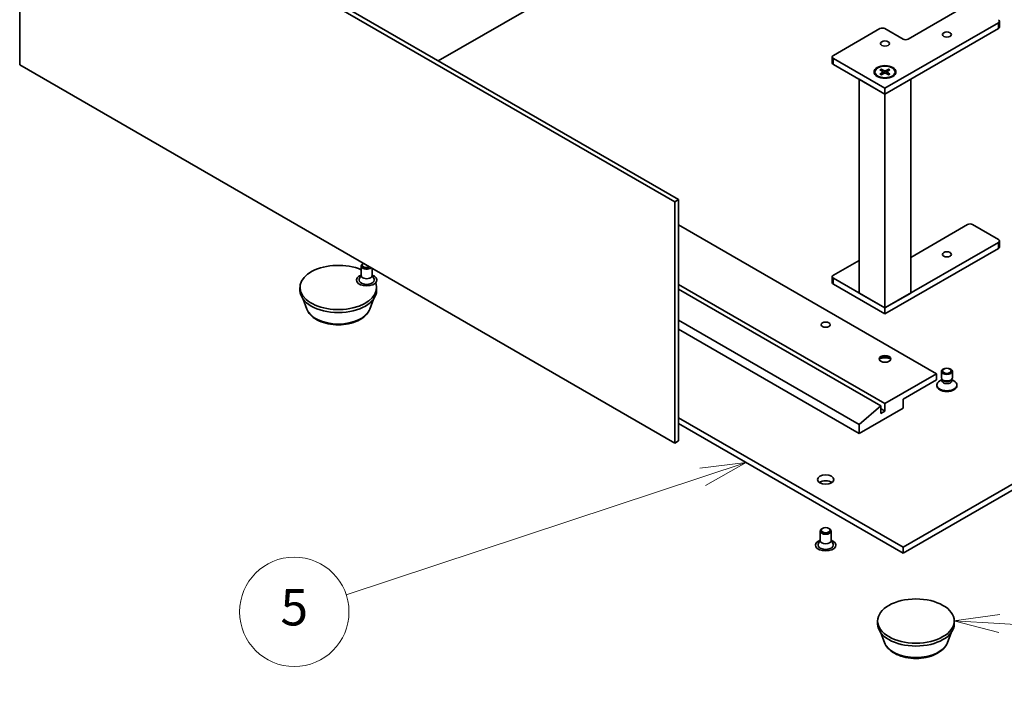
# Model space of a CAD drawing. Units: millimetres. Extents: x 58 to 7352, y 32 to 1156.
# Drawn here: x 975 to 1191, y 289 to 437 of the extents above; entities that cross this region are included whole.
import ezdxf

# ---------------------------------------------------------------- set-up
doc = ezdxf.new("R2010")
doc.units = ezdxf.units.MM
doc.header["$LTSCALE"] = 4
for name, color, linetype, lineweight in [('Symbol (TK)', 100, 'Continuous', 18), ('Visible (ISO)', 7, 'Continuous', 35), ('Visible Narrow (ISO)', 7, 'Continuous', 25)]:
    doc.layers.add(name, color=color, linetype=linetype, lineweight=lineweight)
doc.styles.add('Note Text (TK2)', font='MS PGothic.ttf')

# ---------------------------------------------------------------- blocks, each defined once
blk = doc.blocks.new('バルーン1')
at = {"layer": 'Symbol (TK)', "color": 100}
for p, q in [((297.435, 76.562), (294.911, 76.204)), ((297.407, 76.063), (294.911, 76.204)), ((294.911, 76.204), (297.379, 75.564)), ((297.407, 76.063), (311.045, 75.294))]:
    blk.add_line(p, q, dxfattribs=at)
at = {"layer": 'Symbol (TK)'}
blk.add_circle((314.03, 75.126), 3, dxfattribs=at)
at = {"layer": 'Symbol (TK)', "color": 7, "insert": (314.03, 75.108), "char_height": 2, "attachment_point": 5, "style": 'Note Text (TK2)'}
blk.add_mtext('7', dxfattribs=at)
blk = doc.blocks.new('バルーン6')
at = {"layer": 'Symbol (TK)', "color": 100}
for p, q in [((283.517, 84.884), (280.987, 84.575)), ((281.143, 84.1), (283.517, 84.884)), ((281.3, 83.625), (283.517, 84.884)), ((281.143, 84.1), (261.581, 77.642))]:
    blk.add_line(p, q, dxfattribs=at)
at = {"layer": 'Symbol (TK)'}
blk.add_circle((258.738, 76.704), 3, dxfattribs=at)
at = {"layer": 'Symbol (TK)', "color": 7, "insert": (258.738, 76.698), "char_height": 2, "attachment_point": 5, "style": 'Note Text (TK2)'}
blk.add_mtext('5', dxfattribs=at)

msp = doc.modelspace()

# ---------------------------------------------------------------- linework, layer by layer
at = {"layer": 'Visible (ISO)'}
for p, q in [((974.7193, 426.7665), (974.7193, 479.6755)), ((974.7193, 479.6755), (1118.4034, 396.7194)), ((975.5678, 480.1654), (1119.2519, 397.2093)), ((1122.8157, 460.1775), (1066.5018, 427.6646)), ((1169.6262, 432.433), (1182.637, 439.9448)), ((1189.6595, 435.0458), (1189.6595, 436.3522)), ((1153.2213, 428.8404), (1163.4037, 434.7192)), ((1189.4252, 436.0256), (1164.535, 421.6552)), ((1164.535, 434.7192), (1168.4948, 432.433)), ((1164.535, 420.3488), (1189.4252, 434.7192)), ((1152.987, 427.2074), (1152.987, 428.5138)), ((1164.535, 421.6552), (1153.2213, 428.1872)), ((1118.4034, 343.8104), (974.7193, 426.7665)), ((1153.2213, 426.8808), (1164.535, 420.3488)), ((1163.4349, 425.6844), (1164.0899, 425.2843)), ((1163.7186, 425.8481), (1164.4115, 425.47)), ((1163.8717, 425.4176), (1163.7688, 425.7811)), ((1165.3515, 425.8481), (1164.6586, 425.47)), ((1165.6352, 425.6844), (1164.9802, 425.2843)), ((1165.3013, 425.7811), (1165.1984, 425.4176)), ((1164.535, 420.3488), (1158.8782, 423.6148)), ((1158.8782, 376.7153), (1158.8782, 423.6148)), ((1162.335, 425.213), (1162.335, 425.0519)), ((1163.4349, 424.7416), (1164.0899, 425.1416)), ((1163.7186, 424.5778), (1164.4115, 424.9559)), ((1164.1387, 425.2194), (1164.1805, 424.8299)), ((1170.1919, 423.6148), (1164.535, 420.3488)), ((1165.3515, 424.5778), (1164.6586, 424.9559)), ((1164.9314, 425.2194), (1164.8896, 424.8299)), ((1165.6352, 424.7416), (1164.9802, 425.1416)), ((1166.735, 425.213), (1166.735, 425.0519)), ((1170.1919, 376.7153), (1170.1919, 423.6148)), ((1164.535, 420.3488), (1164.535, 421.6552)), ((1164.535, 373.4493), (1164.535, 420.3488)), ((1119.2519, 397.2093), (1118.4034, 396.7194)), ((1118.4034, 396.7194), (1118.4034, 343.8104)), ((1119.2519, 397.2093), (1119.2519, 344.3003)), ((1175.8488, 359.0136), (1119.2519, 391.6898)), ((1170.1919, 384.5536), (1182.637, 391.7388)), ((1183.7683, 391.7388), (1189.4252, 388.4728)), ((1189.4252, 387.8196), (1164.535, 373.4493)), ((1189.6595, 386.8398), (1189.6595, 388.1462)), ((1164.535, 372.1429), (1189.4252, 386.5132)), ((1049.6323, 380.5691), (1049.6323, 382.6549)), ((1050.129, 383.2287), (1049.9835, 383.1446)), ((1153.2213, 380.6344), (1158.8782, 383.9004)), ((1049.6323, 380.6691), (1049.2209, 379.8637)), ((1052.0323, 380.5691), (1052.0323, 382.1298)), ((1052.0323, 380.6691), (1052.4437, 379.8637)), ((1152.987, 379.0015), (1152.987, 380.3078)), ((1164.535, 352.4816), (1119.2519, 378.6259)), ((1164.535, 373.4493), (1153.2213, 379.9812)), ((1153.2213, 378.6749), (1164.535, 372.1429)), ((1036.2097, 377.3031), (1036.2097, 377.9563)), ((1053.0097, 377.3031), (1053.0097, 377.9563)), ((1163.6299, 351.9591), (1119.2519, 377.5807)), ((1158.8782, 376.7153), (1164.535, 373.4493)), ((1164.535, 373.4493), (1170.1919, 376.7153)), ((1037.7138, 373.218), (1036.9034, 375.3733)), ((1051.5057, 373.218), (1052.3161, 375.3733)), ((1164.535, 372.1429), (1164.535, 373.4493)), ((1158.8782, 347.9093), (1119.2519, 370.7875)), ((1119.2519, 368.8279), (1158.8782, 345.9497)), ((1164.535, 352.4816), (1175.8488, 359.0136)), ((1175.8488, 359.0136), (1175.8488, 357.7072)), ((1176.9115, 358.134), (1176.9115, 359.5688)), ((1179.3115, 358.134), (1179.3115, 359.5688)), ((1175.8488, 357.7072), (1168.4948, 353.4614)), ((1175.9115, 356.403), (1175.9115, 356.5641)), ((1177.0342, 357.7384), (1176.5559, 357.4623)), ((1177.1038, 357.7137), (1176.989, 357.889)), ((1177.0342, 357.4808), (1177.0342, 357.82)), ((1179.1192, 357.7137), (1179.234, 357.889)), ((1179.1888, 357.4808), (1179.1888, 357.82)), ((1179.1888, 357.7384), (1179.6671, 357.4623)), ((1180.3115, 356.403), (1180.3115, 356.5641)), ((1164.535, 350.8487), (1164.535, 352.4816)), ((1168.4948, 353.4614), (1168.4948, 351.5018)), ((1158.8782, 347.9093), (1163.6299, 351.9591)), ((1168.4948, 351.5018), (1158.8782, 345.9497)), ((1163.6299, 351.9591), (1163.6299, 350.3261)), ((1164.535, 350.8487), (1163.6299, 351.3712)), ((1163.6299, 350.3261), (1164.535, 350.8487)), ((1168.4948, 320.9649), (1220.8207, 351.1752)), ((1119.2519, 349.3953), (1168.4948, 320.9649)), ((1119.2519, 348.0889), (1168.4948, 319.6585)), ((1158.8782, 345.9497), (1158.8782, 347.9093)), ((1168.4948, 319.6585), (1220.8207, 349.8689)), ((1119.2519, 344.3003), (1118.4034, 343.8104)), ((1150.3243, 322.4346), (1150.3243, 324.5203)), ((1150.849, 325.1104), (1150.6755, 325.0101)), ((1152.1995, 325.1104), (1152.3731, 325.0101)), ((1152.7243, 322.4346), (1152.7243, 324.5203)), ((1150.3243, 322.5346), (1149.9129, 321.7291)), ((1152.7243, 322.5346), (1153.1357, 321.7291)), ((1168.4948, 320.9649), (1168.4948, 319.6585)), ((1162.9233, 304.145), (1162.9233, 304.7982)), ((1179.7233, 304.145), (1179.7233, 304.7982)), ((1164.4273, 300.0599), (1163.6169, 302.2152)), ((1178.2192, 300.0599), (1179.0296, 302.2152))]:
    msp.add_line(p, q, dxfattribs=at)
for centre, major_axis, start_param, end_param in [((1188.8595, 436.3522), (0.8, 0), 5.49778714, 7.06858347), ((1163.9694, 434.3926), (0.8, 0), 0.78539816, 2.35619449), ((1188.8595, 435.0458), (0.8, 0), 5.49778714, 6.28318531), ((1169.0605, 432.7596), (0.8, 0), 3.92699082, 5.49778714), ((1153.787, 428.5138), (-0.8, 0), 5.49778714, 7.06858347), ((1153.787, 427.2074), (-0.8, 0), 0, 0.78539816), ((1164.535, 425.0519), (-2.2, 0), 0, 0.74091803), ((1163.9591, 425.213), (0.1799, 0), 5.52592236, 7.04044825), ((1164.535, 425.5455), (0.1799, 0), 3.95512603, 5.46965193), ((1164.535, 424.8805), (-0.1799, 0), 3.95512603, 5.46965193), ((1165.1109, 425.213), (-0.1799, 0), 5.52592236, 7.04044825), ((1164.535, 425.0519), (2.2, 0), 5.54226728, 6.28318531), ((1183.2027, 391.4122), (0.8, 0), 0.78539816, 2.35619449), ((1188.8595, 388.1462), (0.8, 0), 5.49778714, 7.06858347), ((1188.8595, 386.8398), (0.8, 0), 5.49778714, 6.28318531), ((1044.6097, 377.9563), (-8.4, 0), 4.07148361, 9.63948124), ((1050.8323, 382.6549), (-1.2, 0), 5.49811301, 8.81144424), ((1050.8323, 382.8553), (-0.9546, 0), 5.5397009, 8.59746604), ((1050.8323, 379.5893), (-2.24, 0), 5.27774241, 10.43022086), ((1050.8323, 380.5691), (-1.2, 0), 0, 3.14159267), ((1153.787, 380.3078), (-0.8, 0), 5.49778714, 7.06858347), ((1050.8323, 379.5893), (-1.68, 0), 5.99642875, 9.71153451), ((1153.787, 379.0015), (-0.8, 0), 0, 0.78539816), ((1044.6097, 377.3031), (-8.4, 0), 0, 3.14159265), ((1164.535, 362.0836), (-1.28, 0), 3.27456671, 6.15021126), ((1164.535, 360.9732), (-2.64, 0), 4.23727447, 5.18750349), ((1178.1115, 356.5641), (-2.2, 0), 5.49778714, 10.21017612), ((1178.1115, 356.403), (-2.2, 0), 0, 3.14159265), ((1178.1115, 358.134), (-1.2, 0), 0, 3.14159265), ((1178.1115, 357.4808), (-1.0773, 0), 0, 3.14159265), ((1178.1115, 357.9336), (-1.0773, 0), 0.36136712, 2.78022553), ((1151.5243, 334.5187), (-1.8, 0), 3.82126647, 5.60351149), ((1151.5243, 324.5203), (-1.2, 0), 5.49811301, 10.20985026), ((1151.5243, 321.4548), (-2.24, 0), 5.27774241, 10.43022086), ((1151.5243, 322.4346), (-1.2, 0), 0, 3.14159265), ((1151.5243, 321.4548), (-1.68, 0), 5.99642875, 9.71153451), ((1171.3233, 304.145), (-8.4, 0), 0, 3.14159265)]:
    msp.add_ellipse(centre, major_axis=major_axis, ratio=0.57735027, start_param=start_param, end_param=end_param, dxfattribs=at)
for centre, major_axis in [((1164.535, 431.4532), (0.9836, 0)), ((1178.1115, 433.4128), (0.9836, 0)), ((1164.535, 425.2152), (2.4, 0)), ((1164.535, 425.213), (2.2, 0)), ((1178.1115, 385.2068), (0.9836, 0)), ((1151.5243, 369.7914), (-0.9836, 0)), ((1164.535, 362.2796), (-1.28, 0)), ((1178.1115, 359.5688), (1.2, 0)), ((1178.1115, 359.669), (0.9546, 0)), ((1151.5243, 335.8251), (-1.8, 0)), ((1151.5243, 324.7208), (-0.9546, 0)), ((1171.3233, 304.7982), (-8.4, 0))]:
    msp.add_ellipse(centre, major_axis=major_axis, ratio=0.57735027, dxfattribs=at)
for points, knots in [([(1163.7186, 425.8481), (1163.726, 425.8441), (1163.7345, 425.8373), (1163.7476, 425.8234), (1163.7545, 425.8137), (1163.763, 425.7977), (1163.7665, 425.7891), (1163.7688, 425.7811)], [0.0151653677, 0.0151653677, 0.0151653677, 0.0151653677, 0.0189753085, 0.0189753085, 0.0227334537, 0.0227334537, 0.0257677238, 0.0257677238, 0.0257677238, 0.0257677238]), ([(1165.3013, 425.7811), (1165.3036, 425.7891), (1165.3071, 425.7977), (1165.3156, 425.8137), (1165.3225, 425.8234), (1165.3356, 425.8373), (1165.3441, 425.8441), (1165.3515, 425.8481)], [0.0346183544, 0.0346183544, 0.0346183544, 0.0346183544, 0.0376526245, 0.0376526245, 0.0414107697, 0.0414107697, 0.0452207105, 0.0452207105, 0.0452207105, 0.0452207105]), ([(1163.4349, 424.7416), (1163.4419, 424.7458), (1163.4503, 424.7489), (1163.4636, 424.7501), (1163.4709, 424.7486), (1163.4773, 424.7449), (1163.4785, 424.744), (1163.4797, 424.7431)], [0.01516536768, 0.01516536768, 0.01516536768, 0.01516536768, 0.0189753085, 0.0189753085, 0.02273345371, 0.02273345371, 0.02358385065, 0.02358385065, 0.02358385065, 0.02358385065]), ([(1163.7411, 424.5901), (1163.7251, 424.5971), (1163.7093, 424.6043), (1163.6736, 424.6215), (1163.6538, 424.6316), (1163.6155, 424.6524), (1163.597, 424.6631), (1163.5612, 424.6851), (1163.544, 424.6964), (1163.5108, 424.7194), (1163.4949, 424.7312), (1163.4797, 424.7431)], [3.003577707, 3.003577707, 3.003577707, 3.003577707, 3.050073634, 3.050073634, 3.111290676, 3.111290676, 3.172507717, 3.172507717, 3.233724759, 3.233724759, 3.2949418, 3.2949418, 3.2949418, 3.2949418]), ([(1165.5904, 424.7431), (1165.5752, 424.7312), (1165.5593, 424.7194), (1165.5261, 424.6964), (1165.5089, 424.6851), (1165.4731, 424.6631), (1165.4545, 424.6524), (1165.4163, 424.6316), (1165.3965, 424.6215), (1165.3608, 424.6043), (1165.345, 424.5971), (1165.329, 424.5901)], [1.41744718, 1.41744718, 1.41744718, 1.41744718, 1.478664222, 1.478664222, 1.539881263, 1.539881263, 1.601098305, 1.601098305, 1.662315346, 1.662315346, 1.708811273, 1.708811273, 1.708811273, 1.708811273]), ([(1165.5904, 424.7431), (1165.5915, 424.744), (1165.5927, 424.7449), (1165.5992, 424.7486), (1165.6065, 424.7501), (1165.6198, 424.7489), (1165.6282, 424.7458), (1165.6352, 424.7416)], [0.03680222753, 0.03680222753, 0.03680222753, 0.03680222753, 0.03765262447, 0.03765262447, 0.04141076968, 0.04141076968, 0.04522071051, 0.04522071051, 0.04522071051, 0.04522071051]), ([(1037.7138, 373.218), (1037.8837, 372.7659), (1038.1478, 372.3536), (1038.8647, 371.5561), (1039.3445, 371.1888), (1040.4776, 370.5478), (1041.1449, 370.2865), (1042.5651, 369.913), (1043.3179, 369.801), (1044.8337, 369.7305), (1045.5961, 369.7706), (1047.0701, 370), (1047.7813, 370.1895), (1049.0928, 370.7169), (1049.6926, 371.0558), (1050.6902, 371.8738), (1051.097, 372.3506), (1051.4189, 373.0036), (1051.465, 373.1097), (1051.5057, 373.218)], [5.14390935, 5.14390935, 5.14390935, 5.14390935, 5.40890105, 5.40890105, 5.72574327, 5.72574327, 6.07351186, 6.07351186, 6.42052682, 6.42052682, 6.76425595, 6.76425595, 7.10925926, 7.10925926, 7.45828306, 7.45828306, 7.79455292, 7.79455292, 7.85798974, 7.85798974, 7.85798974, 7.85798974]), ([(1164.4273, 300.0599), (1164.5973, 299.6078), (1164.8613, 299.1955), (1165.5783, 298.398), (1166.058, 298.0307), (1167.1911, 297.3897), (1167.8584, 297.1284), (1169.2786, 296.7549), (1170.0315, 296.6429), (1171.5472, 296.5724), (1172.3097, 296.6125), (1173.7837, 296.8419), (1174.4948, 297.0314), (1175.8063, 297.5588), (1176.4061, 297.8977), (1177.4037, 298.7157), (1177.8106, 299.1925), (1178.1324, 299.8456), (1178.1785, 299.9516), (1178.2192, 300.0599)], [4.01703972, 4.01703972, 4.01703972, 4.01703972, 4.28203142, 4.28203142, 4.59887365, 4.59887365, 4.94664223, 4.94664223, 5.2936572, 5.2936572, 5.63738633, 5.63738633, 5.98238964, 5.98238964, 6.33141343, 6.33141343, 6.6676833, 6.6676833, 6.73112011, 6.73112011, 6.73112011, 6.73112011])]:
    msp.add_open_spline(points, degree=3, knots=knots, dxfattribs=at)
at = {"layer": 'Visible Narrow (ISO)'}
for p, q in [((1189.4252, 434.7192), (1189.4252, 436.0256)), ((1153.2213, 426.8808), (1153.2213, 428.1872)), ((1164.0899, 425.1416), (1164.1158, 424.7946)), ((1164.4115, 425.47), (1164.3738, 424.9354)), ((1164.6586, 425.47), (1164.6963, 424.9354)), ((1164.9802, 425.1416), (1164.9543, 424.7946)), ((1189.4252, 386.5132), (1189.4252, 387.8196)), ((1153.2213, 378.6749), (1153.2213, 379.9812))]:
    msp.add_line(p, q, dxfattribs=at)
for centre, major_axis, start_param, end_param in [((1164.535, 425.213), (-1.37, 0), 5.35085712, 5.64471717), ((1164.535, 425.1764), (1.2977, 0), 2.20246792, 2.4790111), ((1164.535, 425.1764), (1.2977, 0), 0.66258156, 0.93912473), ((1164.535, 425.213), (-1.37, 0), 3.78006079, 4.07392084), ((1164.535, 425.213), (1.37, 0), 3.78006079, 4.07392084), ((1164.535, 425.213), (1.37, 0), 5.35085712, 5.64471717), ((1044.6097, 374.0822), (7.0566, 0), 3.35534879, 6.06942917), ((1171.3233, 300.9241), (7.0566, 0), 3.35534879, 6.06942917)]:
    msp.add_ellipse(centre, major_axis=major_axis, ratio=0.57735027, start_param=start_param, end_param=end_param, dxfattribs=at)

# ---------------------------------------------------------------- block references
at = {"layer": 'Symbol (TK)', "xscale": 4, "yscale": 4, "zscale": 4}
for name in ['バルーン6', 'バルーン1']:
    msp.add_blockref(name, (0, 0), dxfattribs=at)

doc.saveas('drawing.dxf')
